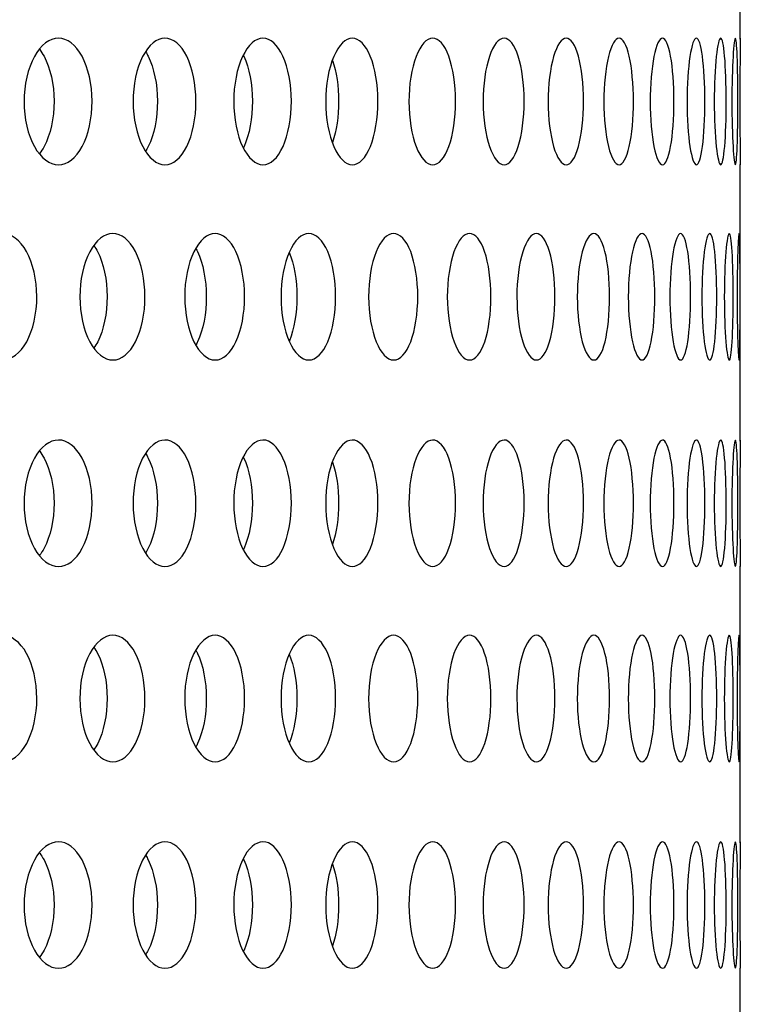
# Model space of a CAD drawing. Units: millimetres. Extents: x 0 to 291, y 0 to 204.
# Drawn here: x 237 to 240, y 128 to 132 of the extents above; entities that cross this region are included whole.
import ezdxf

# ---------------------------------------------------------------- set-up
doc = ezdxf.new("R2010")
doc.units = ezdxf.units.MM
doc.layers.add('C-23X-CHAPA_CUBO', color=7, linetype='Continuous')
doc.layers.add('Predeterminado', color=7, linetype='Continuous')

# ---------------------------------------------------------------- blocks, each defined once
blk = doc.blocks.new('SE1')
at = {"layer": 'C-23X-CHAPA_CUBO', "color": 7, "linetype": 'Continuous'}
for p, q in [((240.0039, 131.8975), (240.0039, 132.9688)), ((240.0039, 130.3409), (240.0039, 131.4122)), ((240.0039, 128.7844), (240.0039, 129.8557)), ((240.0039, 122.3432), (240.0039, 128.2992))]:
    blk.add_line(p, q, dxfattribs=at)
for centre in [(256.5722, 131.6562), (256.5722, 130.0997), (256.5722, 128.5432)]:
    blk.add_arc(centre, 16.5701, 179.15281, 180.84719, dxfattribs=at)
for points, knots in [([(237.3629, 131.4112), (237.3286, 131.4112), (237.2947, 131.4367), (237.2447, 131.5263), (237.2295, 131.5908), (237.2293, 131.7205), (237.2442, 131.7849), (237.2945, 131.8758), (237.3287, 131.9011), (237.3964, 131.9014), (237.4301, 131.876), (237.4783, 131.7867), (237.4928, 131.7224), (237.493, 131.5916), (237.4787, 131.527), (237.4306, 131.4369), (237.3972, 131.4112), (237.3629, 131.4112)], [0, 0, 0, 0, 0.125, 0.125, 0.25, 0.25, 0.375, 0.375, 0.5, 0.5, 0.625, 0.625, 0.75, 0.75, 0.875, 0.875, 1, 1, 1, 1]), ([(237.7754, 131.4112), (237.7437, 131.4112), (237.7123, 131.4367), (237.6661, 131.5263), (237.6519, 131.5908), (237.6518, 131.7205), (237.6656, 131.7849), (237.7122, 131.8758), (237.7438, 131.9011), (237.8064, 131.9014), (237.8375, 131.876), (237.8819, 131.7867), (237.8953, 131.7224), (237.8955, 131.5916), (237.8823, 131.527), (237.8379, 131.4369), (237.8071, 131.4112), (237.7754, 131.4112)], [0, 0, 0, 0, 0.125, 0.125, 0.25, 0.25, 0.375, 0.375, 0.5, 0.5, 0.625, 0.625, 0.75, 0.75, 0.875, 0.875, 1, 1, 1, 1]), ([(238.155, 131.4112), (238.126, 131.4112), (238.0972, 131.4367), (238.0547, 131.5263), (238.0418, 131.5908), (238.0416, 131.7205), (238.0543, 131.7849), (238.0971, 131.8758), (238.126, 131.9011), (238.1834, 131.9014), (238.2119, 131.876), (238.2525, 131.7867), (238.2647, 131.7224), (238.2649, 131.5916), (238.2528, 131.527), (238.2123, 131.4369), (238.184, 131.4112), (238.155, 131.4112)], [0, 0, 0, 0, 0.125, 0.125, 0.25, 0.25, 0.375, 0.375, 0.5, 0.5, 0.625, 0.625, 0.75, 0.75, 0.875, 0.875, 1, 1, 1, 1]), ([(238.5009, 131.4112), (238.4747, 131.4112), (238.4485, 131.4367), (238.4099, 131.5263), (238.3981, 131.5908), (238.398, 131.7205), (238.4095, 131.7849), (238.4484, 131.8758), (238.4747, 131.9011), (238.5266, 131.9014), (238.5524, 131.876), (238.5891, 131.7867), (238.6001, 131.7224), (238.6003, 131.5916), (238.5894, 131.527), (238.5528, 131.4369), (238.5272, 131.4112), (238.5009, 131.4112)], [0, 0, 0, 0, 0.125, 0.125, 0.25, 0.25, 0.375, 0.375, 0.5, 0.5, 0.625, 0.625, 0.75, 0.75, 0.875, 0.875, 1, 1, 1, 1]), ([(238.8125, 131.4112), (238.789, 131.4112), (238.7655, 131.4367), (238.7309, 131.5263), (238.7203, 131.5908), (238.7202, 131.7205), (238.7306, 131.7849), (238.7654, 131.8758), (238.789, 131.9011), (238.8355, 131.9014), (238.8585, 131.876), (238.8912, 131.7867), (238.901, 131.7224), (238.9011, 131.5916), (238.8915, 131.527), (238.8588, 131.4369), (238.836, 131.4112), (238.8125, 131.4112)], [0, 0, 0, 0, 0.125, 0.125, 0.25, 0.25, 0.375, 0.375, 0.5, 0.5, 0.625, 0.625, 0.75, 0.75, 0.875, 0.875, 1, 1, 1, 1]), ([(239.089, 131.4112), (239.0683, 131.4112), (239.0476, 131.4367), (239.017, 131.5263), (239.0076, 131.5908), (239.0075, 131.7205), (239.0167, 131.7849), (239.0475, 131.8758), (239.0683, 131.9011), (239.1092, 131.9014), (239.1294, 131.876), (239.158, 131.7867), (239.1666, 131.7224), (239.1667, 131.5916), (239.1583, 131.527), (239.1296, 131.4369), (239.1096, 131.4112), (239.089, 131.4112)], [0, 0, 0, 0, 0.125, 0.125, 0.25, 0.25, 0.375, 0.375, 0.5, 0.5, 0.625, 0.625, 0.75, 0.75, 0.875, 0.875, 1, 1, 1, 1]), ([(239.3298, 131.4112), (239.312, 131.4112), (239.2941, 131.4367), (239.2677, 131.5263), (239.2595, 131.5908), (239.2594, 131.7205), (239.2674, 131.7849), (239.294, 131.8758), (239.312, 131.9011), (239.3472, 131.9014), (239.3645, 131.876), (239.3891, 131.7867), (239.3964, 131.7224), (239.3965, 131.5916), (239.3893, 131.527), (239.3648, 131.4369), (239.3476, 131.4112), (239.3298, 131.4112)], [0, 0, 0, 0, 0.125, 0.125, 0.25, 0.25, 0.375, 0.375, 0.5, 0.5, 0.625, 0.625, 0.75, 0.75, 0.875, 0.875, 1, 1, 1, 1]), ([(239.5345, 131.4112), (239.5196, 131.4112), (239.5046, 131.4367), (239.4823, 131.5263), (239.4754, 131.5908), (239.4753, 131.7205), (239.4821, 131.7849), (239.5045, 131.8758), (239.5196, 131.9011), (239.5491, 131.9014), (239.5635, 131.876), (239.5839, 131.7867), (239.59, 131.7224), (239.5901, 131.5916), (239.5841, 131.527), (239.5637, 131.4369), (239.5494, 131.4112), (239.5345, 131.4112)], [0, 0, 0, 0, 0.125, 0.125, 0.25, 0.25, 0.375, 0.375, 0.5, 0.5, 0.625, 0.625, 0.75, 0.75, 0.875, 0.875, 1, 1, 1, 1]), ([(239.7027, 131.4112), (239.6907, 131.4112), (239.6786, 131.4367), (239.6605, 131.5263), (239.6549, 131.5908), (239.6548, 131.7205), (239.6603, 131.7849), (239.6785, 131.8758), (239.6907, 131.9011), (239.7144, 131.9014), (239.7259, 131.876), (239.7421, 131.7867), (239.7469, 131.7224), (239.7469, 131.5916), (239.7422, 131.527), (239.7261, 131.4369), (239.7147, 131.4112), (239.7027, 131.4112)], [0, 0, 0, 0, 0.125, 0.125, 0.25, 0.25, 0.375, 0.375, 0.5, 0.5, 0.625, 0.625, 0.75, 0.75, 0.875, 0.875, 1, 1, 1, 1]), ([(239.834, 131.4112), (239.8249, 131.4112), (239.8157, 131.4367), (239.8019, 131.5263), (239.7975, 131.5908), (239.7975, 131.7205), (239.8017, 131.7849), (239.8157, 131.8758), (239.8249, 131.9011), (239.8428, 131.9014), (239.8513, 131.876), (239.8633, 131.7867), (239.8668, 131.7224), (239.8668, 131.5916), (239.8634, 131.527), (239.8514, 131.4369), (239.843, 131.4112), (239.834, 131.4112)], [0, 0, 0, 0, 0.125, 0.125, 0.25, 0.25, 0.375, 0.375, 0.5, 0.5, 0.625, 0.625, 0.75, 0.75, 0.875, 0.875, 1, 1, 1, 1]), ([(239.928, 131.4112), (239.922, 131.4112), (239.9157, 131.4367), (239.9061, 131.5263), (239.9031, 131.5908), (239.903, 131.7205), (239.906, 131.7849), (239.9157, 131.8758), (239.922, 131.9011), (239.9339, 131.9014), (239.9395, 131.876), (239.9472, 131.7867), (239.9494, 131.7224), (239.9494, 131.5916), (239.9473, 131.527), (239.9396, 131.4369), (239.9341, 131.4112), (239.928, 131.4112)], [0, 0, 0, 0, 0.125, 0.125, 0.25, 0.25, 0.375, 0.375, 0.5, 0.5, 0.625, 0.625, 0.75, 0.75, 0.875, 0.875, 1, 1, 1, 1]), ([(239.9847, 131.4112), (239.9817, 131.4112), (239.9783, 131.4367), (239.973, 131.5263), (239.9713, 131.5908), (239.9713, 131.7205), (239.973, 131.7849), (239.9783, 131.8758), (239.9817, 131.9011), (239.9877, 131.9014), (239.9903, 131.876), (239.9937, 131.7867), (239.9946, 131.7224), (239.9946, 131.5916), (239.9938, 131.527), (239.9904, 131.4369), (239.9878, 131.4112), (239.9847, 131.4112)], [0, 0, 0, 0, 0.125, 0.125, 0.25, 0.25, 0.375, 0.375, 0.5, 0.5, 0.625, 0.625, 0.75, 0.75, 0.875, 0.875, 1, 1, 1, 1]), ([(237.29, 131.8574), (237.296, 131.8496), (237.3016, 131.8409), (237.331, 131.7867), (237.3456, 131.7224), (237.3458, 131.5916), (237.3314, 131.527), (237.3018, 131.4718), (237.2959, 131.4627), (237.2897, 131.4546)], [0.5981732, 0.5981732, 0.5981732, 0.5981732, 0.625, 0.625, 0.75, 0.75, 0.875, 0.875, 0.9030668, 0.9030668, 0.9030668, 0.9030668]), ([(237.7009, 131.8483), (237.7042, 131.843), (237.7074, 131.8373), (237.7327, 131.7867), (237.7461, 131.7224), (237.7463, 131.5916), (237.7331, 131.527), (237.7074, 131.4751), (237.7038, 131.4687), (237.7001, 131.4628)], [0.6082188, 0.6082188, 0.6082188, 0.6082188, 0.625, 0.625, 0.75, 0.75, 0.875, 0.875, 0.8939652, 0.8939652, 0.8939652, 0.8939652]), ([(238.0788, 131.8364), (238.0796, 131.8347), (238.0804, 131.833), (238.1016, 131.7867), (238.1139, 131.7224), (238.1141, 131.5916), (238.102, 131.527), (238.0808, 131.4803), (238.0801, 131.4787), (238.0793, 131.4771)], [0.6202466, 0.6202466, 0.6202466, 0.6202466, 0.625, 0.625, 0.75, 0.75, 0.875, 0.875, 0.8795689, 0.8795689, 0.8795689, 0.8795689]), ([(238.4245, 131.8152), (238.4393, 131.7719), (238.448, 131.7149), (238.4482, 131.599), (238.4396, 131.5416), (238.4248, 131.4979)], [0.6393503, 0.6393503, 0.6393503, 0.6393503, 0.75, 0.75, 0.8608731, 0.8608731, 0.8608731, 0.8608731]), ([(237.1448, 130.6547), (237.1093, 130.6547), (237.0742, 130.6804), (237.0229, 130.7701), (237.0073, 130.8345), (237.0071, 130.9639), (237.0224, 131.0282), (237.0742, 131.1192), (237.1094, 131.1445), (237.1795, 131.1449), (237.2143, 131.1193), (237.264, 131.0298), (237.2789, 130.9656), (237.2791, 130.8352), (237.2644, 130.7708), (237.2148, 130.6806), (237.1802, 130.6547), (237.1448, 130.6547)], [0, 0, 0, 0, 0.125, 0.125, 0.25, 0.25, 0.375, 0.375, 0.5, 0.5, 0.625, 0.625, 0.75, 0.75, 0.875, 0.875, 1, 1, 1, 1]), ([(237.5734, 130.6547), (237.5405, 130.6547), (237.5079, 130.6804), (237.4601, 130.7701), (237.4456, 130.8345), (237.4455, 130.9639), (237.4597, 131.0282), (237.5078, 131.1192), (237.5406, 131.1445), (237.6056, 131.1449), (237.6379, 131.1193), (237.6839, 131.0298), (237.6977, 130.9656), (237.6979, 130.8352), (237.6843, 130.7708), (237.6383, 130.6806), (237.6063, 130.6547), (237.5734, 130.6547)], [0, 0, 0, 0, 0.125, 0.125, 0.25, 0.25, 0.375, 0.375, 0.5, 0.5, 0.625, 0.625, 0.75, 0.75, 0.875, 0.875, 1, 1, 1, 1]), ([(237.9695, 130.6547), (237.9393, 130.6547), (237.9092, 130.6804), (237.8652, 130.7701), (237.8518, 130.8345), (237.8517, 130.9639), (237.8648, 131.0282), (237.9092, 131.1192), (237.9393, 131.1445), (237.9991, 131.1449), (238.0289, 131.1193), (238.0711, 131.0298), (238.0838, 130.9656), (238.0839, 130.8352), (238.0715, 130.7708), (238.0292, 130.6806), (237.9998, 130.6547), (237.9695, 130.6547)], [0, 0, 0, 0, 0.125, 0.125, 0.25, 0.25, 0.375, 0.375, 0.5, 0.5, 0.625, 0.625, 0.75, 0.75, 0.875, 0.875, 1, 1, 1, 1]), ([(238.3324, 130.6547), (238.3048, 130.6547), (238.2774, 130.6804), (238.2372, 130.7701), (238.2249, 130.8345), (238.2248, 130.9639), (238.2368, 131.0282), (238.2773, 131.1192), (238.3049, 131.1445), (238.3594, 131.1449), (238.3864, 131.1193), (238.4248, 131.0298), (238.4363, 130.9656), (238.4365, 130.8352), (238.4251, 130.7708), (238.3868, 130.6806), (238.36, 130.6547), (238.3324, 130.6547)], [0, 0, 0, 0, 0.125, 0.125, 0.25, 0.25, 0.375, 0.375, 0.5, 0.5, 0.625, 0.625, 0.75, 0.75, 0.875, 0.875, 1, 1, 1, 1]), ([(238.6612, 130.6547), (238.6363, 130.6547), (238.6116, 130.6804), (238.5753, 130.7701), (238.5642, 130.8345), (238.5641, 130.9639), (238.5749, 131.0282), (238.6116, 131.1192), (238.6364, 131.1445), (238.6855, 131.1449), (238.7098, 131.1193), (238.7443, 131.0298), (238.7546, 130.9656), (238.7547, 130.8352), (238.7446, 130.7708), (238.7101, 130.6806), (238.686, 130.6547), (238.6612, 130.6547)], [0, 0, 0, 0, 0.125, 0.125, 0.25, 0.25, 0.375, 0.375, 0.5, 0.5, 0.625, 0.625, 0.75, 0.75, 0.875, 0.875, 1, 1, 1, 1]), ([(238.9552, 130.6547), (238.9332, 130.6547), (238.9112, 130.6804), (238.8789, 130.7701), (238.869, 130.8345), (238.8689, 130.9639), (238.8785, 131.0282), (238.9112, 131.1192), (238.9332, 131.1445), (238.9768, 131.1449), (238.9983, 131.1193), (239.0288, 131.0298), (239.0379, 130.9656), (239.038, 130.8352), (239.0291, 130.7708), (238.9986, 130.6806), (238.9773, 130.6547), (238.9552, 130.6547)], [0, 0, 0, 0, 0.125, 0.125, 0.25, 0.25, 0.375, 0.375, 0.5, 0.5, 0.625, 0.625, 0.75, 0.75, 0.875, 0.875, 1, 1, 1, 1]), ([(239.214, 130.6547), (239.1948, 130.6547), (239.1755, 130.6804), (239.1472, 130.7701), (239.1386, 130.8345), (239.1385, 130.9639), (239.147, 131.0282), (239.1755, 131.1192), (239.1948, 131.1445), (239.2328, 131.1449), (239.2514, 131.1193), (239.2779, 131.0298), (239.2857, 130.9656), (239.2859, 130.8352), (239.2781, 130.7708), (239.2517, 130.6806), (239.2332, 130.6547), (239.214, 130.6547)], [0, 0, 0, 0, 0.125, 0.125, 0.25, 0.25, 0.375, 0.375, 0.5, 0.5, 0.625, 0.625, 0.75, 0.75, 0.875, 0.875, 1, 1, 1, 1]), ([(239.4368, 130.6547), (239.4205, 130.6547), (239.4041, 130.6804), (239.3799, 130.7701), (239.3724, 130.8345), (239.3724, 130.9639), (239.3796, 131.0282), (239.404, 131.1192), (239.4205, 131.1445), (239.4528, 131.1449), (239.4686, 131.1193), (239.4909, 131.0298), (239.4975, 130.9656), (239.4976, 130.8352), (239.4911, 130.7708), (239.4688, 130.6806), (239.4531, 130.6547), (239.4368, 130.6547)], [0, 0, 0, 0, 0.125, 0.125, 0.25, 0.25, 0.375, 0.375, 0.5, 0.5, 0.625, 0.625, 0.75, 0.75, 0.875, 0.875, 1, 1, 1, 1]), ([(239.6233, 130.6547), (239.6099, 130.6547), (239.5963, 130.6804), (239.5763, 130.7701), (239.5701, 130.8345), (239.57, 130.9639), (239.5761, 131.0282), (239.5963, 131.1192), (239.6099, 131.1445), (239.6364, 131.1449), (239.6493, 131.1193), (239.6675, 131.0298), (239.6728, 130.9656), (239.6729, 130.8352), (239.6676, 130.7708), (239.6495, 130.6806), (239.6367, 130.6547), (239.6233, 130.6547)], [0, 0, 0, 0, 0.125, 0.125, 0.25, 0.25, 0.375, 0.375, 0.5, 0.5, 0.625, 0.625, 0.75, 0.75, 0.875, 0.875, 1, 1, 1, 1]), ([(239.773, 130.6547), (239.7625, 130.6547), (239.7519, 130.6804), (239.736, 130.7701), (239.7311, 130.8345), (239.7311, 130.9639), (239.7359, 131.0282), (239.7519, 131.1192), (239.7626, 131.1445), (239.7832, 131.1449), (239.7932, 131.1193), (239.8072, 131.0298), (239.8113, 130.9656), (239.8114, 130.8352), (239.8073, 130.7708), (239.7934, 130.6806), (239.7835, 130.6547), (239.773, 130.6547)], [0, 0, 0, 0, 0.125, 0.125, 0.25, 0.25, 0.375, 0.375, 0.5, 0.5, 0.625, 0.625, 0.75, 0.75, 0.875, 0.875, 1, 1, 1, 1]), ([(239.8857, 130.6547), (239.8782, 130.6547), (239.8704, 130.6804), (239.8588, 130.7701), (239.8552, 130.8345), (239.8551, 130.9639), (239.8587, 131.0282), (239.8704, 131.1192), (239.8782, 131.1445), (239.893, 131.1449), (239.9001, 131.1193), (239.9098, 131.0298), (239.9126, 130.9656), (239.9127, 130.8352), (239.9099, 130.7708), (239.9002, 130.6806), (239.8932, 130.6547), (239.8857, 130.6547)], [0, 0, 0, 0, 0.125, 0.125, 0.25, 0.25, 0.375, 0.375, 0.5, 0.5, 0.625, 0.625, 0.75, 0.75, 0.875, 0.875, 1, 1, 1, 1]), ([(239.9611, 130.6547), (239.9566, 130.6547), (239.9517, 130.6804), (239.9444, 130.7701), (239.942, 130.8345), (239.942, 130.9639), (239.9443, 131.0282), (239.9517, 131.1192), (239.9566, 131.1445), (239.9655, 131.1449), (239.9696, 131.1193), (239.9751, 131.0298), (239.9766, 130.9656), (239.9767, 130.8352), (239.9752, 130.7708), (239.9697, 130.6806), (239.9656, 130.6547), (239.9611, 130.6547)], [0, 0, 0, 0, 0.125, 0.125, 0.25, 0.25, 0.375, 0.375, 0.5, 0.5, 0.625, 0.625, 0.75, 0.75, 0.875, 0.875, 1, 1, 1, 1]), ([(239.999, 130.6547), (239.9975, 130.6547), (239.9956, 130.6804), (239.9925, 130.7701), (239.9914, 130.8345), (239.9914, 130.9639), (239.9925, 131.0282), (239.9956, 131.1192), (239.9975, 131.1445), (240.0005, 131.1449), (240.0017, 131.1193), (240.0029, 131.0298), (240.0031, 130.9656), (240.0032, 130.8352), (240.0029, 130.7708), (240.0017, 130.6806), (240.0006, 130.6547), (239.999, 130.6547)], [0, 0, 0, 0, 0.125, 0.125, 0.25, 0.25, 0.375, 0.375, 0.5, 0.5, 0.625, 0.625, 0.75, 0.75, 0.875, 0.875, 1, 1, 1, 1]), ([(237.5006, 131.0972), (237.5055, 131.0904), (237.51, 131.0828), (237.5374, 131.0298), (237.5512, 130.9656), (237.5514, 130.8352), (237.5377, 130.7707), (237.5101, 130.7168), (237.5052, 130.7086), (237.5001, 130.7013)], [0.6020034, 0.6020034, 0.6020034, 0.6020034, 0.625, 0.625, 0.75, 0.75, 0.875, 0.875, 0.8996271, 0.8996271, 0.8996271, 0.8996271]), ([(237.8951, 131.0868), (237.8973, 131.0829), (237.8994, 131.0788), (237.9227, 131.0298), (237.9354, 130.9656), (237.9355, 130.8352), (237.923, 130.7707), (237.8995, 130.7207), (237.897, 130.716), (237.8945, 130.7115)], [0.6130497, 0.6130497, 0.6130497, 0.6130497, 0.625, 0.625, 0.75, 0.75, 0.875, 0.875, 0.8887274, 0.8887274, 0.8887274, 0.8887274]), ([(238.2567, 131.0716), (238.2752, 131.027), (238.2863, 130.9642), (238.2864, 130.837), (238.2757, 130.7743), (238.2574, 130.7294)], [0.6276967, 0.6276967, 0.6276967, 0.6276967, 0.75, 0.75, 0.8715463, 0.8715463, 0.8715463, 0.8715463]), ([(237.3629, 129.8547), (237.3286, 129.8547), (237.2947, 129.8802), (237.2447, 129.9698), (237.2295, 130.0343), (237.2293, 130.164), (237.2442, 130.2284), (237.2945, 130.3193), (237.3287, 130.3445), (237.3964, 130.3449), (237.4301, 130.3194), (237.4783, 130.2301), (237.4928, 130.1658), (237.493, 130.0351), (237.4787, 129.9705), (237.4306, 129.8804), (237.3972, 129.8547), (237.3629, 129.8547)], [0, 0, 0, 0, 0.125, 0.125, 0.25, 0.25, 0.375, 0.375, 0.5, 0.5, 0.625, 0.625, 0.75, 0.75, 0.875, 0.875, 1, 1, 1, 1]), ([(237.7754, 129.8547), (237.7437, 129.8547), (237.7123, 129.8802), (237.6661, 129.9698), (237.6519, 130.0343), (237.6518, 130.164), (237.6656, 130.2284), (237.7122, 130.3193), (237.7438, 130.3445), (237.8064, 130.3449), (237.8375, 130.3194), (237.8819, 130.2301), (237.8953, 130.1658), (237.8955, 130.0351), (237.8823, 129.9705), (237.8379, 129.8804), (237.8071, 129.8547), (237.7754, 129.8547)], [0, 0, 0, 0, 0.125, 0.125, 0.25, 0.25, 0.375, 0.375, 0.5, 0.5, 0.625, 0.625, 0.75, 0.75, 0.875, 0.875, 1, 1, 1, 1]), ([(238.155, 129.8547), (238.126, 129.8547), (238.0972, 129.8802), (238.0547, 129.9698), (238.0418, 130.0343), (238.0416, 130.164), (238.0543, 130.2284), (238.0971, 130.3193), (238.126, 130.3445), (238.1834, 130.3449), (238.2119, 130.3194), (238.2525, 130.2301), (238.2647, 130.1658), (238.2649, 130.0351), (238.2528, 129.9705), (238.2123, 129.8804), (238.184, 129.8547), (238.155, 129.8547)], [0, 0, 0, 0, 0.125, 0.125, 0.25, 0.25, 0.375, 0.375, 0.5, 0.5, 0.625, 0.625, 0.75, 0.75, 0.875, 0.875, 1, 1, 1, 1]), ([(238.5009, 129.8547), (238.4747, 129.8547), (238.4485, 129.8802), (238.4099, 129.9698), (238.3981, 130.0343), (238.398, 130.164), (238.4095, 130.2284), (238.4484, 130.3193), (238.4747, 130.3445), (238.5266, 130.3449), (238.5524, 130.3194), (238.5891, 130.2301), (238.6001, 130.1658), (238.6003, 130.0351), (238.5894, 129.9705), (238.5528, 129.8804), (238.5272, 129.8547), (238.5009, 129.8547)], [0, 0, 0, 0, 0.125, 0.125, 0.25, 0.25, 0.375, 0.375, 0.5, 0.5, 0.625, 0.625, 0.75, 0.75, 0.875, 0.875, 1, 1, 1, 1]), ([(238.8125, 129.8547), (238.789, 129.8547), (238.7655, 129.8802), (238.7309, 129.9698), (238.7203, 130.0343), (238.7202, 130.164), (238.7306, 130.2284), (238.7654, 130.3193), (238.789, 130.3445), (238.8355, 130.3449), (238.8585, 130.3194), (238.8912, 130.2301), (238.901, 130.1658), (238.9011, 130.0351), (238.8915, 129.9705), (238.8588, 129.8804), (238.836, 129.8547), (238.8125, 129.8547)], [0, 0, 0, 0, 0.125, 0.125, 0.25, 0.25, 0.375, 0.375, 0.5, 0.5, 0.625, 0.625, 0.75, 0.75, 0.875, 0.875, 1, 1, 1, 1]), ([(239.089, 129.8547), (239.0683, 129.8547), (239.0476, 129.8802), (239.017, 129.9698), (239.0076, 130.0343), (239.0075, 130.164), (239.0167, 130.2284), (239.0475, 130.3193), (239.0683, 130.3445), (239.1092, 130.3449), (239.1294, 130.3194), (239.158, 130.2301), (239.1666, 130.1658), (239.1667, 130.0351), (239.1583, 129.9705), (239.1296, 129.8804), (239.1096, 129.8547), (239.089, 129.8547)], [0, 0, 0, 0, 0.125, 0.125, 0.25, 0.25, 0.375, 0.375, 0.5, 0.5, 0.625, 0.625, 0.75, 0.75, 0.875, 0.875, 1, 1, 1, 1]), ([(239.3298, 129.8547), (239.312, 129.8547), (239.2941, 129.8802), (239.2677, 129.9698), (239.2595, 130.0343), (239.2594, 130.164), (239.2674, 130.2284), (239.294, 130.3193), (239.312, 130.3445), (239.3472, 130.3449), (239.3645, 130.3194), (239.3891, 130.2301), (239.3964, 130.1658), (239.3965, 130.0351), (239.3893, 129.9705), (239.3648, 129.8804), (239.3476, 129.8547), (239.3298, 129.8547)], [0, 0, 0, 0, 0.125, 0.125, 0.25, 0.25, 0.375, 0.375, 0.5, 0.5, 0.625, 0.625, 0.75, 0.75, 0.875, 0.875, 1, 1, 1, 1]), ([(239.5345, 129.8547), (239.5196, 129.8547), (239.5046, 129.8802), (239.4823, 129.9698), (239.4754, 130.0343), (239.4753, 130.164), (239.4821, 130.2284), (239.5045, 130.3193), (239.5196, 130.3445), (239.5491, 130.3449), (239.5635, 130.3194), (239.5839, 130.2301), (239.59, 130.1658), (239.5901, 130.0351), (239.5841, 129.9705), (239.5637, 129.8804), (239.5494, 129.8547), (239.5345, 129.8547)], [0, 0, 0, 0, 0.125, 0.125, 0.25, 0.25, 0.375, 0.375, 0.5, 0.5, 0.625, 0.625, 0.75, 0.75, 0.875, 0.875, 1, 1, 1, 1]), ([(239.7027, 129.8547), (239.6907, 129.8547), (239.6786, 129.8802), (239.6605, 129.9698), (239.6549, 130.0343), (239.6548, 130.164), (239.6603, 130.2284), (239.6785, 130.3193), (239.6907, 130.3445), (239.7144, 130.3449), (239.7259, 130.3194), (239.7421, 130.2301), (239.7469, 130.1658), (239.7469, 130.0351), (239.7422, 129.9705), (239.7261, 129.8804), (239.7147, 129.8547), (239.7027, 129.8547)], [0, 0, 0, 0, 0.125, 0.125, 0.25, 0.25, 0.375, 0.375, 0.5, 0.5, 0.625, 0.625, 0.75, 0.75, 0.875, 0.875, 1, 1, 1, 1]), ([(239.834, 129.8547), (239.8249, 129.8547), (239.8157, 129.8802), (239.8019, 129.9698), (239.7975, 130.0343), (239.7975, 130.164), (239.8017, 130.2284), (239.8157, 130.3193), (239.8249, 130.3445), (239.8428, 130.3449), (239.8513, 130.3194), (239.8633, 130.2301), (239.8668, 130.1658), (239.8668, 130.0351), (239.8634, 129.9705), (239.8514, 129.8804), (239.843, 129.8547), (239.834, 129.8547)], [0, 0, 0, 0, 0.125, 0.125, 0.25, 0.25, 0.375, 0.375, 0.5, 0.5, 0.625, 0.625, 0.75, 0.75, 0.875, 0.875, 1, 1, 1, 1]), ([(239.928, 129.8547), (239.922, 129.8547), (239.9157, 129.8802), (239.9061, 129.9698), (239.9031, 130.0343), (239.903, 130.164), (239.906, 130.2284), (239.9157, 130.3193), (239.922, 130.3445), (239.9339, 130.3449), (239.9395, 130.3194), (239.9472, 130.2301), (239.9494, 130.1658), (239.9494, 130.0351), (239.9473, 129.9705), (239.9396, 129.8804), (239.9341, 129.8547), (239.928, 129.8547)], [0, 0, 0, 0, 0.125, 0.125, 0.25, 0.25, 0.375, 0.375, 0.5, 0.5, 0.625, 0.625, 0.75, 0.75, 0.875, 0.875, 1, 1, 1, 1]), ([(239.9847, 129.8547), (239.9817, 129.8547), (239.9783, 129.8802), (239.973, 129.9698), (239.9713, 130.0343), (239.9713, 130.164), (239.973, 130.2284), (239.9783, 130.3193), (239.9817, 130.3445), (239.9877, 130.3449), (239.9903, 130.3194), (239.9937, 130.2301), (239.9946, 130.1658), (239.9946, 130.0351), (239.9938, 129.9705), (239.9904, 129.8804), (239.9878, 129.8547), (239.9847, 129.8547)], [0, 0, 0, 0, 0.125, 0.125, 0.25, 0.25, 0.375, 0.375, 0.5, 0.5, 0.625, 0.625, 0.75, 0.75, 0.875, 0.875, 1, 1, 1, 1]), ([(237.29, 130.3009), (237.296, 130.2931), (237.3016, 130.2844), (237.331, 130.2302), (237.3456, 130.1659), (237.3458, 130.0351), (237.3314, 129.9705), (237.3018, 129.9153), (237.2959, 129.9062), (237.2897, 129.8981)], [0.5981732, 0.5981732, 0.5981732, 0.5981732, 0.625, 0.625, 0.75, 0.75, 0.875, 0.875, 0.9030668, 0.9030668, 0.9030668, 0.9030668]), ([(237.7009, 130.2918), (237.7042, 130.2865), (237.7074, 130.2808), (237.7327, 130.2302), (237.7461, 130.1659), (237.7463, 130.0351), (237.7331, 129.9705), (237.7074, 129.9186), (237.7038, 129.9122), (237.7001, 129.9063)], [0.6082188, 0.6082188, 0.6082188, 0.6082188, 0.625, 0.625, 0.75, 0.75, 0.875, 0.875, 0.8939652, 0.8939652, 0.8939652, 0.8939652]), ([(238.0788, 130.2798), (238.0796, 130.2782), (238.0804, 130.2765), (238.1016, 130.2302), (238.1139, 130.1659), (238.1141, 130.0351), (238.102, 129.9705), (238.0808, 129.9238), (238.0801, 129.9222), (238.0793, 129.9206)], [0.6202466, 0.6202466, 0.6202466, 0.6202466, 0.625, 0.625, 0.75, 0.75, 0.875, 0.875, 0.8795689, 0.8795689, 0.8795689, 0.8795689]), ([(238.4245, 130.2587), (238.4393, 130.2154), (238.448, 130.1583), (238.4482, 130.0425), (238.4396, 129.9851), (238.4248, 129.9414)], [0.6393503, 0.6393503, 0.6393503, 0.6393503, 0.75, 0.75, 0.8608731, 0.8608731, 0.8608731, 0.8608731]), ([(237.1448, 129.0982), (237.1093, 129.0982), (237.0742, 129.1238), (237.0229, 129.2136), (237.0073, 129.278), (237.0071, 129.4073), (237.0224, 129.4716), (237.0742, 129.5627), (237.1094, 129.588), (237.1795, 129.5883), (237.2143, 129.5627), (237.264, 129.4733), (237.2789, 129.4091), (237.2791, 129.2786), (237.2644, 129.2142), (237.2148, 129.124), (237.1802, 129.0982), (237.1448, 129.0982)], [0, 0, 0, 0, 0.125, 0.125, 0.25, 0.25, 0.375, 0.375, 0.5, 0.5, 0.625, 0.625, 0.75, 0.75, 0.875, 0.875, 1, 1, 1, 1]), ([(237.5734, 129.0982), (237.5405, 129.0982), (237.5079, 129.1238), (237.4601, 129.2136), (237.4456, 129.278), (237.4455, 129.4073), (237.4597, 129.4716), (237.5078, 129.5627), (237.5406, 129.588), (237.6056, 129.5883), (237.6379, 129.5627), (237.6839, 129.4733), (237.6977, 129.4091), (237.6979, 129.2786), (237.6843, 129.2142), (237.6383, 129.124), (237.6063, 129.0982), (237.5734, 129.0982)], [0, 0, 0, 0, 0.125, 0.125, 0.25, 0.25, 0.375, 0.375, 0.5, 0.5, 0.625, 0.625, 0.75, 0.75, 0.875, 0.875, 1, 1, 1, 1]), ([(237.9695, 129.0982), (237.9393, 129.0982), (237.9092, 129.1238), (237.8652, 129.2136), (237.8518, 129.278), (237.8517, 129.4073), (237.8648, 129.4716), (237.9092, 129.5627), (237.9393, 129.588), (237.9991, 129.5883), (238.0289, 129.5627), (238.0711, 129.4733), (238.0838, 129.4091), (238.0839, 129.2786), (238.0715, 129.2142), (238.0292, 129.124), (237.9998, 129.0982), (237.9695, 129.0982)], [0, 0, 0, 0, 0.125, 0.125, 0.25, 0.25, 0.375, 0.375, 0.5, 0.5, 0.625, 0.625, 0.75, 0.75, 0.875, 0.875, 1, 1, 1, 1]), ([(238.3324, 129.0982), (238.3048, 129.0982), (238.2774, 129.1238), (238.2372, 129.2136), (238.2249, 129.278), (238.2248, 129.4073), (238.2368, 129.4716), (238.2773, 129.5627), (238.3049, 129.588), (238.3594, 129.5883), (238.3864, 129.5627), (238.4248, 129.4733), (238.4363, 129.4091), (238.4365, 129.2786), (238.4251, 129.2142), (238.3868, 129.124), (238.36, 129.0982), (238.3324, 129.0982)], [0, 0, 0, 0, 0.125, 0.125, 0.25, 0.25, 0.375, 0.375, 0.5, 0.5, 0.625, 0.625, 0.75, 0.75, 0.875, 0.875, 1, 1, 1, 1]), ([(238.6612, 129.0982), (238.6363, 129.0982), (238.6116, 129.1238), (238.5753, 129.2136), (238.5642, 129.278), (238.5641, 129.4073), (238.5749, 129.4716), (238.6116, 129.5627), (238.6364, 129.588), (238.6855, 129.5883), (238.7098, 129.5627), (238.7443, 129.4733), (238.7546, 129.4091), (238.7547, 129.2786), (238.7446, 129.2142), (238.7101, 129.124), (238.686, 129.0982), (238.6612, 129.0982)], [0, 0, 0, 0, 0.125, 0.125, 0.25, 0.25, 0.375, 0.375, 0.5, 0.5, 0.625, 0.625, 0.75, 0.75, 0.875, 0.875, 1, 1, 1, 1]), ([(238.9552, 129.0982), (238.9332, 129.0982), (238.9112, 129.1238), (238.8789, 129.2136), (238.869, 129.278), (238.8689, 129.4073), (238.8785, 129.4716), (238.9112, 129.5627), (238.9332, 129.588), (238.9768, 129.5883), (238.9983, 129.5627), (239.0288, 129.4733), (239.0379, 129.4091), (239.038, 129.2786), (239.0291, 129.2142), (238.9986, 129.124), (238.9773, 129.0982), (238.9552, 129.0982)], [0, 0, 0, 0, 0.125, 0.125, 0.25, 0.25, 0.375, 0.375, 0.5, 0.5, 0.625, 0.625, 0.75, 0.75, 0.875, 0.875, 1, 1, 1, 1]), ([(239.214, 129.0982), (239.1948, 129.0982), (239.1755, 129.1238), (239.1472, 129.2136), (239.1386, 129.278), (239.1385, 129.4073), (239.147, 129.4716), (239.1755, 129.5627), (239.1948, 129.588), (239.2328, 129.5883), (239.2514, 129.5627), (239.2779, 129.4733), (239.2857, 129.4091), (239.2859, 129.2786), (239.2781, 129.2142), (239.2517, 129.124), (239.2332, 129.0982), (239.214, 129.0982)], [0, 0, 0, 0, 0.125, 0.125, 0.25, 0.25, 0.375, 0.375, 0.5, 0.5, 0.625, 0.625, 0.75, 0.75, 0.875, 0.875, 1, 1, 1, 1]), ([(239.4368, 129.0982), (239.4205, 129.0982), (239.4041, 129.1238), (239.3799, 129.2136), (239.3724, 129.278), (239.3724, 129.4073), (239.3796, 129.4716), (239.404, 129.5627), (239.4205, 129.588), (239.4528, 129.5883), (239.4686, 129.5627), (239.4909, 129.4733), (239.4975, 129.4091), (239.4976, 129.2786), (239.4911, 129.2142), (239.4688, 129.124), (239.4531, 129.0982), (239.4368, 129.0982)], [0, 0, 0, 0, 0.125, 0.125, 0.25, 0.25, 0.375, 0.375, 0.5, 0.5, 0.625, 0.625, 0.75, 0.75, 0.875, 0.875, 1, 1, 1, 1]), ([(239.6233, 129.0982), (239.6099, 129.0982), (239.5963, 129.1238), (239.5763, 129.2136), (239.5701, 129.278), (239.57, 129.4073), (239.5761, 129.4716), (239.5963, 129.5627), (239.6099, 129.588), (239.6364, 129.5883), (239.6493, 129.5627), (239.6675, 129.4733), (239.6728, 129.4091), (239.6729, 129.2786), (239.6676, 129.2142), (239.6495, 129.124), (239.6367, 129.0982), (239.6233, 129.0982)], [0, 0, 0, 0, 0.125, 0.125, 0.25, 0.25, 0.375, 0.375, 0.5, 0.5, 0.625, 0.625, 0.75, 0.75, 0.875, 0.875, 1, 1, 1, 1]), ([(239.773, 129.0982), (239.7625, 129.0982), (239.7519, 129.1238), (239.736, 129.2136), (239.7311, 129.278), (239.7311, 129.4073), (239.7359, 129.4716), (239.7519, 129.5627), (239.7626, 129.588), (239.7832, 129.5883), (239.7932, 129.5627), (239.8072, 129.4733), (239.8113, 129.4091), (239.8114, 129.2786), (239.8073, 129.2142), (239.7934, 129.124), (239.7835, 129.0982), (239.773, 129.0982)], [0, 0, 0, 0, 0.125, 0.125, 0.25, 0.25, 0.375, 0.375, 0.5, 0.5, 0.625, 0.625, 0.75, 0.75, 0.875, 0.875, 1, 1, 1, 1]), ([(239.8857, 129.0982), (239.8782, 129.0982), (239.8704, 129.1238), (239.8588, 129.2136), (239.8552, 129.278), (239.8551, 129.4073), (239.8587, 129.4716), (239.8704, 129.5627), (239.8782, 129.588), (239.893, 129.5883), (239.9001, 129.5627), (239.9098, 129.4733), (239.9126, 129.4091), (239.9127, 129.2786), (239.9099, 129.2142), (239.9002, 129.124), (239.8932, 129.0982), (239.8857, 129.0982)], [0, 0, 0, 0, 0.125, 0.125, 0.25, 0.25, 0.375, 0.375, 0.5, 0.5, 0.625, 0.625, 0.75, 0.75, 0.875, 0.875, 1, 1, 1, 1]), ([(239.9611, 129.0982), (239.9566, 129.0982), (239.9517, 129.1238), (239.9444, 129.2136), (239.942, 129.278), (239.942, 129.4073), (239.9443, 129.4716), (239.9517, 129.5627), (239.9566, 129.588), (239.9655, 129.5883), (239.9696, 129.5627), (239.9751, 129.4733), (239.9766, 129.4091), (239.9767, 129.2786), (239.9752, 129.2142), (239.9697, 129.124), (239.9656, 129.0982), (239.9611, 129.0982)], [0, 0, 0, 0, 0.125, 0.125, 0.25, 0.25, 0.375, 0.375, 0.5, 0.5, 0.625, 0.625, 0.75, 0.75, 0.875, 0.875, 1, 1, 1, 1]), ([(239.999, 129.0982), (239.9975, 129.0982), (239.9956, 129.1238), (239.9925, 129.2136), (239.9914, 129.278), (239.9914, 129.4073), (239.9925, 129.4716), (239.9956, 129.5627), (239.9975, 129.588), (240.0005, 129.5883), (240.0017, 129.5627), (240.0029, 129.4733), (240.0031, 129.4091), (240.0032, 129.2786), (240.0029, 129.2142), (240.0017, 129.124), (240.0006, 129.0982), (239.999, 129.0982)], [0, 0, 0, 0, 0.125, 0.125, 0.25, 0.25, 0.375, 0.375, 0.5, 0.5, 0.625, 0.625, 0.75, 0.75, 0.875, 0.875, 1, 1, 1, 1]), ([(237.5006, 129.5407), (237.5055, 129.5338), (237.51, 129.5262), (237.5374, 129.4733), (237.5512, 129.4091), (237.5514, 129.2786), (237.5377, 129.2142), (237.5101, 129.1602), (237.5052, 129.1521), (237.5001, 129.1448)], [0.6020034, 0.6020034, 0.6020034, 0.6020034, 0.625, 0.625, 0.75, 0.75, 0.875, 0.875, 0.8996271, 0.8996271, 0.8996271, 0.8996271]), ([(237.8951, 129.5303), (237.8973, 129.5264), (237.8994, 129.5223), (237.9227, 129.4733), (237.9354, 129.4091), (237.9355, 129.2786), (237.923, 129.2142), (237.8995, 129.1642), (237.897, 129.1595), (237.8945, 129.155)], [0.6130497, 0.6130497, 0.6130497, 0.6130497, 0.625, 0.625, 0.75, 0.75, 0.875, 0.875, 0.8887274, 0.8887274, 0.8887274, 0.8887274]), ([(238.2567, 129.5151), (238.2752, 129.4705), (238.2863, 129.4077), (238.2864, 129.2804), (238.2757, 129.2178), (238.2574, 129.1729)], [0.6276967, 0.6276967, 0.6276967, 0.6276967, 0.75, 0.75, 0.8715463, 0.8715463, 0.8715463, 0.8715463]), ([(237.3629, 128.2982), (237.3286, 128.2982), (237.2947, 128.3236), (237.2447, 128.4133), (237.2295, 128.4778), (237.2293, 128.6075), (237.2442, 128.6719), (237.2945, 128.7628), (237.3287, 128.788), (237.3964, 128.7884), (237.4301, 128.7629), (237.4783, 128.6736), (237.4928, 128.6093), (237.493, 128.4786), (237.4787, 128.414), (237.4306, 128.3239), (237.3972, 128.2982), (237.3629, 128.2982)], [0, 0, 0, 0, 0.125, 0.125, 0.25, 0.25, 0.375, 0.375, 0.5, 0.5, 0.625, 0.625, 0.75, 0.75, 0.875, 0.875, 1, 1, 1, 1]), ([(237.7754, 128.2982), (237.7437, 128.2982), (237.7123, 128.3236), (237.6661, 128.4133), (237.6519, 128.4778), (237.6518, 128.6075), (237.6656, 128.6719), (237.7122, 128.7628), (237.7438, 128.788), (237.8064, 128.7884), (237.8375, 128.7629), (237.8819, 128.6736), (237.8953, 128.6093), (237.8955, 128.4786), (237.8823, 128.414), (237.8379, 128.3239), (237.8071, 128.2982), (237.7754, 128.2982)], [0, 0, 0, 0, 0.125, 0.125, 0.25, 0.25, 0.375, 0.375, 0.5, 0.5, 0.625, 0.625, 0.75, 0.75, 0.875, 0.875, 1, 1, 1, 1]), ([(238.155, 128.2982), (238.126, 128.2982), (238.0972, 128.3236), (238.0547, 128.4133), (238.0418, 128.4778), (238.0416, 128.6075), (238.0543, 128.6719), (238.0971, 128.7628), (238.126, 128.788), (238.1834, 128.7884), (238.2119, 128.7629), (238.2525, 128.6736), (238.2647, 128.6093), (238.2649, 128.4786), (238.2528, 128.414), (238.2123, 128.3239), (238.184, 128.2982), (238.155, 128.2982)], [0, 0, 0, 0, 0.125, 0.125, 0.25, 0.25, 0.375, 0.375, 0.5, 0.5, 0.625, 0.625, 0.75, 0.75, 0.875, 0.875, 1, 1, 1, 1]), ([(238.5009, 128.2982), (238.4747, 128.2982), (238.4485, 128.3236), (238.4099, 128.4133), (238.3981, 128.4778), (238.398, 128.6075), (238.4095, 128.6719), (238.4484, 128.7628), (238.4747, 128.788), (238.5266, 128.7884), (238.5524, 128.7629), (238.5891, 128.6736), (238.6001, 128.6093), (238.6003, 128.4786), (238.5894, 128.414), (238.5528, 128.3239), (238.5272, 128.2982), (238.5009, 128.2982)], [0, 0, 0, 0, 0.125, 0.125, 0.25, 0.25, 0.375, 0.375, 0.5, 0.5, 0.625, 0.625, 0.75, 0.75, 0.875, 0.875, 1, 1, 1, 1]), ([(238.8125, 128.2982), (238.789, 128.2982), (238.7655, 128.3236), (238.7309, 128.4133), (238.7203, 128.4778), (238.7202, 128.6075), (238.7306, 128.6719), (238.7654, 128.7628), (238.789, 128.788), (238.8355, 128.7884), (238.8585, 128.7629), (238.8912, 128.6736), (238.901, 128.6093), (238.9011, 128.4786), (238.8915, 128.414), (238.8588, 128.3239), (238.836, 128.2982), (238.8125, 128.2982)], [0, 0, 0, 0, 0.125, 0.125, 0.25, 0.25, 0.375, 0.375, 0.5, 0.5, 0.625, 0.625, 0.75, 0.75, 0.875, 0.875, 1, 1, 1, 1]), ([(239.089, 128.2982), (239.0683, 128.2982), (239.0476, 128.3236), (239.017, 128.4133), (239.0076, 128.4778), (239.0075, 128.6075), (239.0167, 128.6719), (239.0475, 128.7628), (239.0683, 128.788), (239.1092, 128.7884), (239.1294, 128.7629), (239.158, 128.6736), (239.1666, 128.6093), (239.1667, 128.4786), (239.1583, 128.414), (239.1296, 128.3239), (239.1096, 128.2982), (239.089, 128.2982)], [0, 0, 0, 0, 0.125, 0.125, 0.25, 0.25, 0.375, 0.375, 0.5, 0.5, 0.625, 0.625, 0.75, 0.75, 0.875, 0.875, 1, 1, 1, 1]), ([(239.3298, 128.2982), (239.312, 128.2982), (239.2941, 128.3236), (239.2677, 128.4133), (239.2595, 128.4778), (239.2594, 128.6075), (239.2674, 128.6719), (239.294, 128.7628), (239.312, 128.788), (239.3472, 128.7884), (239.3645, 128.7629), (239.3891, 128.6736), (239.3964, 128.6093), (239.3965, 128.4786), (239.3893, 128.414), (239.3648, 128.3239), (239.3476, 128.2982), (239.3298, 128.2982)], [0, 0, 0, 0, 0.125, 0.125, 0.25, 0.25, 0.375, 0.375, 0.5, 0.5, 0.625, 0.625, 0.75, 0.75, 0.875, 0.875, 1, 1, 1, 1]), ([(239.5345, 128.2982), (239.5196, 128.2982), (239.5046, 128.3236), (239.4823, 128.4133), (239.4754, 128.4778), (239.4753, 128.6075), (239.4821, 128.6719), (239.5045, 128.7628), (239.5196, 128.788), (239.5491, 128.7884), (239.5635, 128.7629), (239.5839, 128.6736), (239.59, 128.6093), (239.5901, 128.4786), (239.5841, 128.414), (239.5637, 128.3239), (239.5494, 128.2982), (239.5345, 128.2982)], [0, 0, 0, 0, 0.125, 0.125, 0.25, 0.25, 0.375, 0.375, 0.5, 0.5, 0.625, 0.625, 0.75, 0.75, 0.875, 0.875, 1, 1, 1, 1]), ([(239.7027, 128.2982), (239.6907, 128.2982), (239.6786, 128.3236), (239.6605, 128.4133), (239.6549, 128.4778), (239.6548, 128.6075), (239.6603, 128.6719), (239.6785, 128.7628), (239.6907, 128.788), (239.7144, 128.7884), (239.7259, 128.7629), (239.7421, 128.6736), (239.7469, 128.6093), (239.7469, 128.4786), (239.7422, 128.414), (239.7261, 128.3239), (239.7147, 128.2982), (239.7027, 128.2982)], [0, 0, 0, 0, 0.125, 0.125, 0.25, 0.25, 0.375, 0.375, 0.5, 0.5, 0.625, 0.625, 0.75, 0.75, 0.875, 0.875, 1, 1, 1, 1]), ([(239.834, 128.2982), (239.8249, 128.2982), (239.8157, 128.3236), (239.8019, 128.4133), (239.7975, 128.4778), (239.7975, 128.6075), (239.8017, 128.6719), (239.8157, 128.7628), (239.8249, 128.788), (239.8428, 128.7884), (239.8513, 128.7629), (239.8633, 128.6736), (239.8668, 128.6093), (239.8668, 128.4786), (239.8634, 128.414), (239.8514, 128.3239), (239.843, 128.2982), (239.834, 128.2982)], [0, 0, 0, 0, 0.125, 0.125, 0.25, 0.25, 0.375, 0.375, 0.5, 0.5, 0.625, 0.625, 0.75, 0.75, 0.875, 0.875, 1, 1, 1, 1]), ([(239.928, 128.2982), (239.922, 128.2982), (239.9157, 128.3236), (239.9061, 128.4133), (239.9031, 128.4778), (239.903, 128.6075), (239.906, 128.6719), (239.9157, 128.7628), (239.922, 128.788), (239.9339, 128.7884), (239.9395, 128.7629), (239.9472, 128.6736), (239.9494, 128.6093), (239.9494, 128.4786), (239.9473, 128.414), (239.9396, 128.3239), (239.9341, 128.2982), (239.928, 128.2982)], [0, 0, 0, 0, 0.125, 0.125, 0.25, 0.25, 0.375, 0.375, 0.5, 0.5, 0.625, 0.625, 0.75, 0.75, 0.875, 0.875, 1, 1, 1, 1]), ([(239.9847, 128.2982), (239.9817, 128.2982), (239.9783, 128.3236), (239.973, 128.4133), (239.9713, 128.4778), (239.9713, 128.6075), (239.973, 128.6719), (239.9783, 128.7628), (239.9817, 128.788), (239.9877, 128.7884), (239.9903, 128.7629), (239.9937, 128.6736), (239.9946, 128.6093), (239.9946, 128.4786), (239.9938, 128.414), (239.9904, 128.3239), (239.9878, 128.2982), (239.9847, 128.2982)], [0, 0, 0, 0, 0.125, 0.125, 0.25, 0.25, 0.375, 0.375, 0.5, 0.5, 0.625, 0.625, 0.75, 0.75, 0.875, 0.875, 1, 1, 1, 1]), ([(237.29, 128.7443), (237.296, 128.7366), (237.3016, 128.7279), (237.331, 128.6737), (237.3456, 128.6093), (237.3458, 128.4786), (237.3314, 128.414), (237.3018, 128.3588), (237.2959, 128.3497), (237.2897, 128.3416)], [0.5981732, 0.5981732, 0.5981732, 0.5981732, 0.625, 0.625, 0.75, 0.75, 0.875, 0.875, 0.9030668, 0.9030668, 0.9030668, 0.9030668]), ([(237.7009, 128.7352), (237.7042, 128.7299), (237.7074, 128.7243), (237.7327, 128.6737), (237.7461, 128.6093), (237.7463, 128.4786), (237.7331, 128.414), (237.7074, 128.3621), (237.7038, 128.3557), (237.7001, 128.3498)], [0.6082188, 0.6082188, 0.6082188, 0.6082188, 0.625, 0.625, 0.75, 0.75, 0.875, 0.875, 0.8939652, 0.8939652, 0.8939652, 0.8939652]), ([(238.0788, 128.7233), (238.0796, 128.7217), (238.0804, 128.72), (238.1016, 128.6737), (238.1139, 128.6093), (238.1141, 128.4786), (238.102, 128.414), (238.0808, 128.3673), (238.0801, 128.3656), (238.0793, 128.364)], [0.6202466, 0.6202466, 0.6202466, 0.6202466, 0.625, 0.625, 0.75, 0.75, 0.875, 0.875, 0.8795689, 0.8795689, 0.8795689, 0.8795689]), ([(238.4245, 128.7022), (238.4393, 128.6589), (238.448, 128.6018), (238.4482, 128.486), (238.4396, 128.4286), (238.4248, 128.3849)], [0.6393503, 0.6393503, 0.6393503, 0.6393503, 0.75, 0.75, 0.8608731, 0.8608731, 0.8608731, 0.8608731])]:
    blk.add_open_spline(points, degree=3, knots=knots, dxfattribs=at)

msp = doc.modelspace()

# ---------------------------------------------------------------- block references
at = {"layer": 'Predeterminado'}
msp.add_blockref('SE1', (0, 0), dxfattribs=at)

doc.saveas('drawing.dxf')
